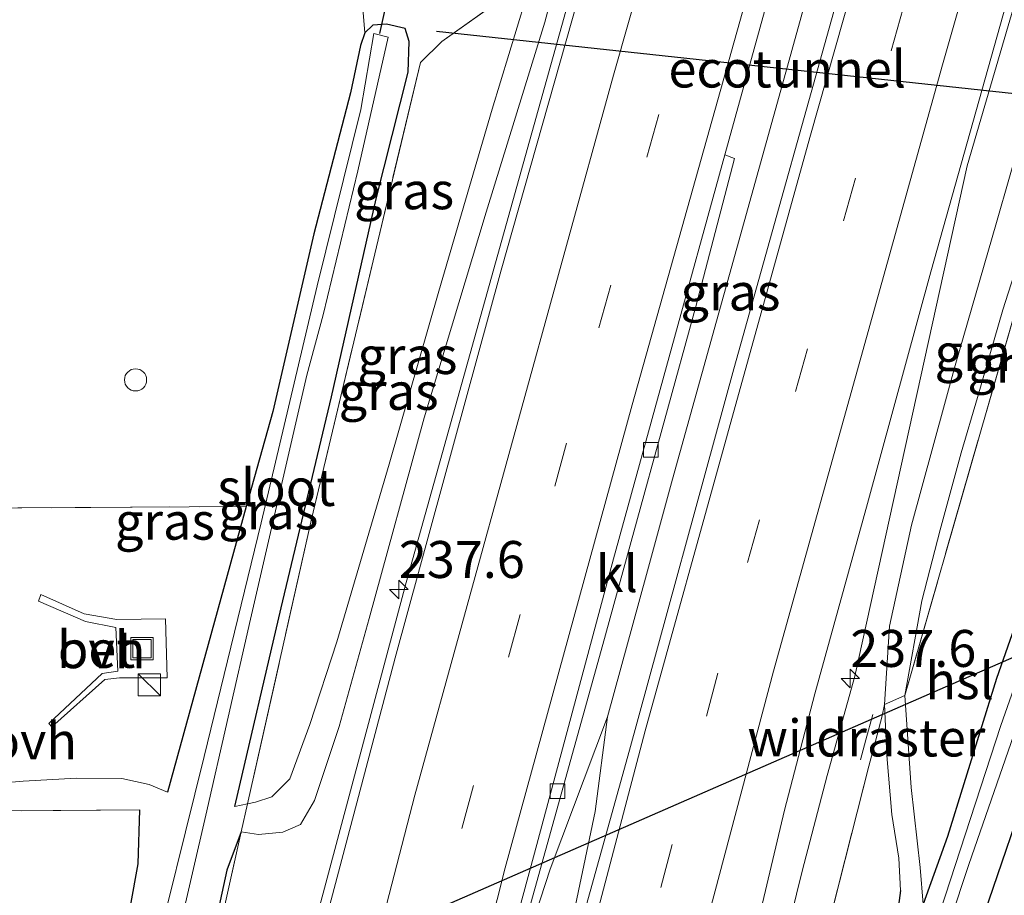
# Model space of a CAD drawing. Units: metres. Extents: x 79992 to 80636, y 383778 to 387500.
# Drawn here: x 80280 to 80346, y 387411 to 387470 of the extents above; entities that cross this region are included whole.
import ezdxf
from ezdxf.enums import TextEntityAlignment as Align

# ---------------------------------------------------------------- set-up
doc = ezdxf.new("R2010")
doc.units = ezdxf.units.M
doc.linetypes.add('IE-TERREINAFSCHEIDING', pattern=[10, 8, -2])
doc.linetypes.add('VW-3-9_STREEP', pattern=[12, 3, -9])
doc.layers.get('0').update_dxf_attribs({"lineweight": 25})
for name, color, linetype, lineweight in [('B-ME-AL-OVERIG-S-B1', 7, 'Continuous', 18), ('B-ME-AM-KILOMETR-S-B1', 7, 'Continuous', 18), ('B-ME-BV-GELEIDECONSTRUCTIE-GELEIDERAIL-L-B1', 213, 'BV-GELEIDERAIL', 18), ('B-ME-GW-KRUINLIJN-L-B1', 93, 'Continuous', 18), ('B-ME-GW-TEENLIJN-L-B1', 93, 'Continuous', 18), ('B-ME-IE-GRASLAND-GV-B6', 93, 'Continuous', 18), ('B-ME-IE-GRONDWERKLIJN-GROND_INGERICHT-GV-B6', 253, 'Continuous', 18), ('B-ME-IE-INRICHTINGSELEMENT-S-B1', 253, 'Continuous', 18), ('B-ME-IE-TERREINAFSCHEIDING-RASTERHEKWERK-L-B1', 8, 'IE-TERREINAFSCHEIDING', 18), ('B-ME-OG-WATER-GV-B6', 153, 'Continuous', 18), ('B-ME-VH-VERH_SOORT-BETON-OVERIG-GV-B6', 8, 'IE-TERREINAFSCHEIDING-NATUURLIJK-HOUTWAL', 18), ('B-ME-VH-VERH_SOORT-BITUMEN-GV-B6', 8, 'IE-TERREINAFSCHEIDING-NATUURLIJK-HOUTWAL', 18), ('B-ME-VH-VERH_SOORT-KLINKERS-GV-B6', 8, 'IE-TERREINAFSCHEIDING-NATUURLIJK-HOUTWAL', 18), ('B-ME-VH-VERH_SOORT-ONVERHARD-GV-B6', 8, 'Continuous', 18), ('B-ME-VV-KOLK-S-B1', 8, 'Continuous', 18), ('B-ME-VW-MARKERING-39STREEP-015-L-B1', 255, 'VW-3-9_STREEP', 18), ('B-ME-VW-MARKERING-STREEP-015-L-B1', 7, 'Continuous', 18)]:
    doc.layers.add(name, color=color, linetype=linetype, lineweight=lineweight)
for name, color, linetype in [('B-ME-FV-FAUNAPASSAGE-FAUNATUNNEL-L-B1', 10, 'Continuous'), ('B-ME-GW-INSTEEKWATERGANG-L-B1', 10, 'Continuous'), ('B-ME-KL-ELEKTRICITEIT-HOOGSP-L-B1', 10, 'Continuous'), ('B-ME-KW-DUIKER-L-B1', 10, 'Continuous')]:
    doc.layers.add(name, color=color, linetype=linetype)
doc.styles.add('NLCS-ISO', font='NLCS-ISO.TTF')
doc.linetypes.add('BV-GELEIDERAIL', pattern='A,10,-3,[108,NLCS.SHX,S=1,R=0,X=0,Y=0],-3', length=16)
doc.linetypes.add('IE-TERREINAFSCHEIDING-NATUURLIJK-HOUTWAL', pattern='A,7,-1.5,[67,NLCS.SHX,S=0.75,R=45,X=0,Y=0],-1.5,7,-1.5,[70,NLCS.SHX,S=0.75,R=0,X=0,Y=0],-1.5', length=20)

# ---------------------------------------------------------------- blocks, each defined once
blk = doc.blocks.new('hecto')
for p, q in [((0, 0.625), (-0.625, 0)), ((0, -0.625), (0, 0.625)), ((-0.625, 0), (0.625, 0)), ((0.625, 0), (0, -0.625))]:
    blk.add_line(p, q)
blk = doc.blocks.new('kast')
blk.add_line((-0.75, -0.75), (0.75, 0.75))
blk.add_lwpolyline([(-0.75, 0.75), (0.75, 0.75), (0.75, -0.75), (-0.75, -0.75)], close=True)
blk = doc.blocks.new('dtb')
blk.add_circle((0, 0), 0.75)
blk = doc.blocks.new('kolk')
blk.add_lwpolyline([(-0.5, -0.5), (0.5, -0.5), (0.5, 0.5), (-0.5, 0.5)], close=True)
blk = doc.blocks.new('put')
for p, q in [((0.75, 0.75), (-0.75, 0.75)), ((-0.75, 0.75), (-0.75, -0.75)), ((0.75, -0.75), (0.75, 0.75)), ((-0.75, -0.75), (0.75, -0.75))]:
    blk.add_line(p, q)
blk.add_lwpolyline([(-0.625, 0.625), (0.625, 0.625), (0.625, -0.625), (-0.625, -0.625)], close=True)

msp = doc.modelspace()

# ---------------------------------------------------------------- linework, layer by layer
at = {"layer": 'B-ME-BV-GELEIDECONSTRUCTIE-GELEIDERAIL-L-B1'}
msp.add_line((80330.876, 387404.56, 6.486), (80332.828, 387412.307, 6.483), dxfattribs=at)
for points in [[(80341.0436, 387499.8973, 7.13), (80339.7485, 387495.3484, 7.1136), (80331.3874, 387465.1367, 7.006), (80324.0522, 387438.8221, 6.9578), (80322.2899, 387432.3726, 6.946), (80319.6549, 387422.7393, 6.634), (80315.775, 387412.439, 6.587), (80314.147, 387407.452, 6.587), (80308.239, 387384.669, 6.571), (80302.223, 387361.357, 6.467), (80300.935, 387355.279, 6.423), (80298.677, 387344.088, 6.511), (80297.914, 387337.8133, 6.539), (80292.8606, 387315.7643, 6.627), (80286.8328, 387287.8324, 6.579), (80280.3816, 387256.2211, 6.507), (80275.1254, 387227.9462, 6.567), (80268.7525, 387192.2441, 6.71)], [(80280.695, 387334.292, 5.871), (80284.021, 387346.789, 6.559), (80287.807, 387361.002, 6.71), (80294.113, 387385.56, 6.774), (80298.483, 387402.827, 6.778), (80299.992, 387409.201, 6.818), (80306.03, 387431.834, 6.946), (80317.849, 387474.145, 7.046), (80325.219, 387500, 7.034)], [(80280.695, 387334.292, 5.871), (80284.021, 387346.789, 6.559), (80287.807, 387361.002, 6.71), (80294.113, 387385.56, 6.774), (80298.483, 387402.827, 6.778), (80299.992, 387409.201, 6.818), (80306.03, 387431.834, 6.946), (80317.849, 387474.145, 7.046), (80325.219, 387500, 7.034)], [(80336.388, 387425.502, 5.754), (80343.9705, 387460.0277, 6.637), (80351.8763, 387487.0023, 6.8783), (80355.5724, 387500, 6.9858)], [(80336.388, 387425.502, 5.754), (80343.9705, 387460.0277, 6.637), (80351.8763, 387487.0023, 6.8783), (80355.5724, 387500, 6.9858)], [(80332.828, 387412.307, 6.483), (80334.515, 387418.769, 6.085), (80336.388, 387425.502, 5.754)], [(80297.914, 387337.8133, 6.539), (80298.785, 387340.134, 6.519), (80300.31, 387345.164, 6.527), (80303.289, 387354.59, 6.507), (80304.684, 387359.111, 6.511), (80305.982, 387364.192, 6.511), (80311.335, 387385.166, 6.511), (80314.705, 387398.31, 6.575), (80316.149, 387404.039, 6.575), (80317.487, 387409.997, 6.571), (80318.815, 387416.349, 6.467), (80319.6549, 387422.7393, 6.634)]]:
    msp.add_polyline3d(points, dxfattribs=at)
at = {"layer": 'B-ME-FV-FAUNAPASSAGE-FAUNATUNNEL-L-B1'}
msp.add_line((80308.09, 387469.145, 5.251), (80355.534, 387464.004, 5.267), dxfattribs=at)
at = {"layer": 'B-ME-GW-INSTEEKWATERGANG-L-B1'}
for points in [[(80294.45, 387416.678, 5.288), (80297.584, 387430.12, 4.96), (80300.992, 387444.395, 5.132), (80304.012, 387457.787, 4.984), (80306.168, 387466.359, 4.788), (80306.233, 387468.444, 4.569), (80305.967, 387469.322, 4.245), (80304.702, 387469.605, 4.069), (80303.785, 387469.541, 4.005), (80303.234, 387469.02, 3.937), (80302.944, 387468.163, 3.937), (80302.269, 387464.974, 3.965), (80299.8, 387455.424, 4.389), (80297.025, 387443.41, 4.545), (80295.224, 387436.975, 4.66), (80289.902, 387417.654, 4.916)], [(80363.554, 387465.514, 4.453), (80363.395, 387466.502, 4.449), (80362.661, 387467.284, 4.429), (80361.475, 387467.369, 4.421), (80360.683, 387467.224, 4.421), (80360.264, 387466.488, 4.421), (80359.642, 387464.707, 4.457), (80357.316, 387458.231, 4.569), (80353.543, 387447.454, 4.624), (80349.568, 387435.62, 4.624), (80345.952, 387425.34, 4.724), (80342.641, 387414.653, 4.924), (80341.012, 387410.077, 4.92)], [(80339.479, 387410.99, 5.799), (80339.206, 387408.966, 5.799), (80338.448, 387406.913, 5.787), (80338.261, 387405.482, 5.671), (80339.039, 387404.33, 5.464), (80340.791, 387403.941, 5.36), (80342.478, 387403.906, 5.32), (80343.298, 387404.117, 5.272), (80343.81, 387405.419, 5.272), (80345.148, 387409.445, 5.268), (80348.419, 387419.005, 5.096), (80351.658, 387425.903, 4.94)], [(80294.887, 387414.953, 5.631), (80293.909, 387412.365, 5.659), (80292.948, 387407.912, 5.711), (80292.12, 387404.371, 5.783), (80291.534, 387402.801, 5.783), (80290.626, 387402.356, 5.783), (80288.891, 387402.394, 5.727), (80287.002, 387402.817, 5.687), (80286.123, 387403.55, 5.687), (80286.101, 387404.773, 5.687), (80286.812, 387407.523, 5.635), (80287.389, 387409.938, 5.635), (80287.902, 387412.789, 5.655), (80288.025, 387416.454, 5.659)]]:
    msp.add_polyline3d(points, dxfattribs=at)
at = {"layer": 'B-ME-GW-KRUINLIJN-L-B1'}
for points in [[(80321.161, 387500, 6.051), (80319.669, 387497.137, 5.955), (80316.302, 387489.782, 5.767), (80314.992, 387486.221, 5.755), (80314.681, 387484.823, 5.767), (80315.004, 387483.58, 5.835), (80316.136, 387481.171, 5.959), (80317.247, 387479.595, 5.828), (80317.357, 387477.939, 5.987), (80317.074, 387476.069, 5.987), (80315.404, 387469.75, 5.991), (80311.437, 387456.901, 6.015), (80307.253, 387442.978, 5.979), (80303.53, 387429.387, 5.983), (80301.508, 387422.08, 5.939), (80299.84, 387417.09, 5.871), (80298.886, 387415.454, 5.871), (80297.691, 387414.932, 5.731), (80296.047, 387414.779, 5.723), (80294.887, 387414.953, 5.631)], [(80321.161, 387500, 6.051), (80319.669, 387497.137, 5.955), (80316.302, 387489.782, 5.767), (80314.992, 387486.221, 5.755), (80314.681, 387484.823, 5.767), (80315.004, 387483.58, 5.835), (80316.136, 387481.171, 5.959), (80317.247, 387479.595, 5.828), (80317.357, 387477.939, 5.987), (80317.074, 387476.069, 5.987), (80315.404, 387469.75, 5.991), (80311.437, 387456.901, 6.015), (80307.253, 387442.978, 5.979), (80303.53, 387429.387, 5.983), (80301.508, 387422.08, 5.939), (80299.84, 387417.09, 5.871), (80298.886, 387415.454, 5.871), (80297.691, 387414.932, 5.731), (80296.047, 387414.779, 5.723), (80294.887, 387414.953, 5.631)], [(80339.479, 387410.99, 5.799), (80339.348, 387413.176, 5.791), (80338.874, 387416.142, 5.791), (80338.535, 387420.126, 5.707), (80338.377, 387423.589, 5.693), (80338.727, 387428.882, 5.815), (80340.209, 387435.723, 5.863), (80343.171, 387446.518, 5.887), (80345.959, 387456.195, 6.035), (80348.598, 387465.387, 6.031), (80349.817, 387469.955, 6.031), (80350.068, 387471.198, 6.031)]]:
    msp.add_polyline3d(points, dxfattribs=at)
at = {"layer": 'B-ME-GW-TEENLIJN-L-B1'}
msp.add_line((80295.315, 387416.864, 5.358), (80294.45, 387416.678, 5.288), dxfattribs=at)
for points in [[(80295.315, 387416.864, 5.358), (80295.842, 387416.978, 5.4), (80296.951, 387417.322, 5.428), (80298.158, 387418.553, 5.428), (80299.52, 387422.229, 5.348), (80301.346, 387427.824, 5.424), (80304.884, 387439.837, 5.332), (80308.253, 387451.552, 5.332), (80311.847, 387463.86, 5.076), (80314.117, 387471.274, 5.024), (80314.387, 387472.665, 4.816)], [(80341.012, 387410.077, 4.92), (80340.796, 387412.543, 5.012), (80340.202, 387417.953, 5.012), (80339.761, 387424.177, 5.014), (80340.906, 387430.597, 4.892), (80342.143, 387435.402, 4.896), (80343.571, 387440.61, 4.896), (80344.684, 387444.344, 4.896), (80346.393, 387450.293, 4.896), (80348.067, 387455.483, 4.816), (80349.396, 387460.734, 4.9), (80350.474, 387463.905, 4.9), (80351.33, 387466.376, 4.9), (80351.933, 387469.019, 4.899)], [(80273.217, 387417.209, 5.076), (80274.409, 387417.723, 5), (80275.219, 387417.977, 4.844), (80277.222, 387418.154, 4.844), (80280.131, 387418.383, 4.7), (80283.737, 387418.594, 4.668), (80286.808, 387418.573, 4.892), (80288.653, 387418.161, 4.916), (80289.902, 387417.654, 4.916)]]:
    msp.add_polyline3d(points, dxfattribs=at)
at = {"layer": 'B-ME-IE-GRASLAND-GV-B6'}
for points in [[(80281.835, 387356.468, 5.914), (80292.514, 387404.094, 5.944), (80292.764, 387405.558, 6.469), (80293.075, 387406.875, 5.812), (80294.887, 387414.953, 5.631), (80296.047, 387414.779, 5.723), (80297.691, 387414.932, 5.731), (80298.886, 387415.454, 5.871), (80299.84, 387417.09, 5.871), (80301.508, 387422.08, 5.939), (80303.53, 387429.387, 5.983), (80307.253, 387442.978, 5.979), (80311.437, 387456.901, 6.015), (80315.404, 387469.75, 5.991), (80317.074, 387476.069, 5.987), (80317.357, 387477.939, 5.987), (80317.247, 387479.595, 5.828), (80322.404, 387497.495, 6.217), (80323.1117, 387500, 6.2345)], [(80281.835, 387356.468, 5.914), (80292.514, 387404.094, 5.944), (80292.764, 387405.558, 6.469), (80293.075, 387406.875, 5.812), (80294.887, 387414.953, 5.631), (80296.047, 387414.779, 5.723), (80297.691, 387414.932, 5.731), (80298.886, 387415.454, 5.871), (80299.84, 387417.09, 5.871), (80301.508, 387422.08, 5.939), (80303.53, 387429.387, 5.983), (80307.253, 387442.978, 5.979), (80311.437, 387456.901, 6.015), (80315.404, 387469.75, 5.991), (80317.074, 387476.069, 5.987), (80317.357, 387477.939, 5.987), (80317.247, 387479.595, 5.828), (80322.404, 387497.495, 6.217), (80323.1117, 387500, 6.2345)], [(80323.1117, 387500, 6.2345), (80325.736, 387500, 6.311), (80318.044, 387472.734, 6.155), (80312.454, 387452.971, 6.079), (80305.289, 387426.728, 6.127), (80299.603, 387405.235, 6.027), (80293.96, 387383.496, 6.027), (80288.689, 387362.399, 5.943)], [(80323.1117, 387500, 6.2345), (80325.736, 387500, 6.311), (80318.044, 387472.734, 6.155), (80312.454, 387452.971, 6.079), (80305.289, 387426.728, 6.127), (80299.603, 387405.235, 6.027), (80293.96, 387383.496, 6.027), (80288.689, 387362.399, 5.943)], [(80343.29, 387500, 6.427), (80336.026, 387474.273, 6.315), (80328.207, 387446.297, 6.215), (80321.138, 387420.499, 6.111), (80316.428, 387403.544, 6.007), (80315.468, 387402.979, 6.015), (80312.651, 387403.197, 5.975), (80314.124, 387408.908, 5.915), (80319.348, 387427.629, 5.991), (80325.637, 387450.505, 5.991), (80328.244, 387460.516, 6.287), (80327.596, 387460.767, 6.347), (80332.957, 387480.188, 6.539), (80338.722, 387500, 6.575), (80343.29, 387500, 6.427)], [(80343.29, 387500, 6.427), (80336.026, 387474.273, 6.315), (80328.207, 387446.297, 6.215), (80321.138, 387420.499, 6.111), (80316.428, 387403.544, 6.007), (80315.468, 387402.979, 6.015), (80312.651, 387403.197, 5.975), (80314.124, 387408.908, 5.915), (80319.348, 387427.629, 5.991), (80325.637, 387450.505, 5.991), (80328.244, 387460.516, 6.287), (80327.596, 387460.767, 6.347), (80332.957, 387480.188, 6.539), (80338.722, 387500, 6.575), (80343.29, 387500, 6.427)], [(80355.122, 387500, 6.251), (80357.145, 387500, 6.1747), (80349.11, 387472.316, 5.909), (80350.068, 387471.198, 6.031), (80349.817, 387469.955, 6.031), (80348.598, 387465.387, 6.031), (80345.959, 387456.195, 6.035), (80343.171, 387446.518, 5.887), (80340.209, 387435.723, 5.863), (80338.727, 387428.882, 5.815), (80338.377, 387423.589, 5.693), (80338.236, 387422.807, 5.802), (80337.777, 387421.092, 6.329), (80337.318, 387419.402, 5.83), (80331.767, 387397.437, 5.764), (80323.925, 387367.361, 5.648), (80319.974, 387352.381, 5.609)], [(80355.122, 387500, 6.251), (80357.145, 387500, 6.1747), (80349.11, 387472.316, 5.909), (80350.068, 387471.198, 6.031), (80349.817, 387469.955, 6.031), (80348.598, 387465.387, 6.031), (80345.959, 387456.195, 6.035), (80343.171, 387446.518, 5.887), (80340.209, 387435.723, 5.863), (80338.727, 387428.882, 5.815), (80338.377, 387423.589, 5.693), (80338.236, 387422.807, 5.802), (80337.777, 387421.092, 6.329), (80337.318, 387419.402, 5.83), (80331.767, 387397.437, 5.764), (80323.925, 387367.361, 5.648), (80319.974, 387352.381, 5.609)], [(80321.03, 387362.051, 5.739), (80323.638, 387372.531, 5.795), (80331.442, 387403.221, 5.831), (80330.996, 387403.316, 5.915), (80329.986, 387402.71, 5.795), (80328.857, 387403.228, 5.839), (80329.926, 387409.269, 5.847), (80331.616, 387416.43, 5.851), (80333.673, 387424.308, 5.851), (80337.234, 387437.181, 5.871), (80341.532, 387452.855, 6.047), (80346.445, 387470.342, 6.047), (80351.731, 387488.878, 6.247), (80355.122, 387500, 6.251)], [(80321.03, 387362.051, 5.739), (80323.638, 387372.531, 5.795), (80331.442, 387403.221, 5.831), (80330.996, 387403.316, 5.915), (80329.986, 387402.71, 5.795), (80328.857, 387403.228, 5.839), (80329.926, 387409.269, 5.847), (80331.616, 387416.43, 5.851), (80333.673, 387424.308, 5.851), (80337.234, 387437.181, 5.871), (80341.532, 387452.855, 6.047), (80346.445, 387470.342, 6.047), (80351.731, 387488.878, 6.247), (80355.122, 387500, 6.251)], [(80317.074, 387476.069, 5.987), (80315.404, 387469.75, 5.991), (80311.437, 387456.901, 6.015), (80307.253, 387442.978, 5.979), (80303.53, 387429.387, 5.983), (80301.508, 387422.08, 5.939), (80299.84, 387417.09, 5.871), (80298.886, 387415.454, 5.871), (80297.691, 387414.932, 5.731), (80296.047, 387414.779, 5.723), (80294.887, 387414.953, 5.631)], [(80314.387, 387472.665, 4.816), (80308.442, 387468.44, 4.984), (80306.996, 387467.023, 4.744), (80299.634, 387436.121, 4.995), (80295.315, 387416.864, 5.358), (80294.45, 387416.678, 5.288), (80297.584, 387430.12, 4.96), (80300.992, 387444.395, 5.132), (80304.012, 387457.787, 4.984), (80306.168, 387466.359, 4.788), (80306.233, 387468.444, 4.569), (80305.967, 387469.322, 4.245), (80304.702, 387469.605, 4.069), (80303.785, 387469.541, 4.005), (80303.234, 387469.02, 3.937), (80302.971, 387472.307, 4.029)], [(80314.387, 387472.665, 4.816), (80308.442, 387468.44, 4.984), (80306.996, 387467.023, 4.744), (80299.634, 387436.121, 4.995), (80295.315, 387416.864, 5.358), (80294.45, 387416.678, 5.288), (80297.584, 387430.12, 4.96), (80300.992, 387444.395, 5.132), (80304.012, 387457.787, 4.984), (80306.168, 387466.359, 4.788), (80306.233, 387468.444, 4.569), (80305.967, 387469.322, 4.245), (80304.702, 387469.605, 4.069), (80303.785, 387469.541, 4.005), (80303.234, 387469.02, 3.937), (80302.971, 387472.307, 4.029)], [(80295.315, 387416.864, 5.358), (80299.634, 387436.121, 4.995), (80306.996, 387467.023, 4.744), (80308.442, 387468.44, 4.984), (80314.387, 387472.665, 4.816), (80314.117, 387471.274, 5.024), (80311.847, 387463.86, 5.076), (80308.253, 387451.552, 5.332), (80304.884, 387439.837, 5.332), (80301.346, 387427.824, 5.424), (80299.52, 387422.229, 5.348), (80298.158, 387418.553, 5.428), (80296.951, 387417.322, 5.428), (80295.842, 387416.978, 5.4), (80295.315, 387416.864, 5.358)], [(80294.887, 387414.953, 5.631), (80295.315, 387416.864, 5.358), (80295.842, 387416.978, 5.4), (80296.951, 387417.322, 5.428), (80298.158, 387418.553, 5.428), (80299.52, 387422.229, 5.348), (80301.346, 387427.824, 5.424), (80304.884, 387439.837, 5.332), (80308.253, 387451.552, 5.332), (80311.847, 387463.86, 5.076), (80314.117, 387471.274, 5.024)], [(80351.933, 387469.019, 4.899), (80351.33, 387466.376, 4.9), (80350.474, 387463.905, 4.9), (80349.396, 387460.734, 4.9), (80348.067, 387455.483, 4.816), (80346.393, 387450.293, 4.896), (80344.684, 387444.344, 4.896), (80343.571, 387440.61, 4.896), (80342.143, 387435.402, 4.896), (80340.906, 387430.597, 4.892), (80339.761, 387424.177, 5.014), (80338.377, 387423.589, 5.693), (80338.727, 387428.882, 5.815), (80340.209, 387435.723, 5.863), (80343.171, 387446.518, 5.887), (80345.959, 387456.195, 6.035), (80348.598, 387465.387, 6.031), (80349.817, 387469.955, 6.031), (80350.068, 387471.198, 6.031), (80351.933, 387469.019, 4.899)], [(80277.222, 387418.154, 4.844), (80280.131, 387418.383, 4.7), (80283.737, 387418.594, 4.668), (80286.808, 387418.573, 4.892), (80288.653, 387418.161, 4.916), (80289.902, 387417.654, 4.916), (80295.224, 387436.975, 4.66), (80297.025, 387443.41, 4.545), (80299.8, 387455.424, 4.389), (80302.269, 387464.974, 3.965), (80302.944, 387468.163, 3.937), (80303.234, 387469.02, 3.937), (80303.785, 387469.541, 4.005), (80304.702, 387469.605, 4.069), (80305.967, 387469.322, 4.245), (80306.233, 387468.444, 4.569), (80306.168, 387466.359, 4.788), (80304.012, 387457.787, 4.984), (80300.992, 387444.395, 5.132), (80297.584, 387430.12, 4.96), (80294.45, 387416.678, 5.288)], [(80289.773, 387404.384, 3.781), (80292.483, 387416.081, 3.685), (80295.502, 387429.357, 3.438), (80299.311, 387445.856, 3.398), (80300.415, 387449.949, 3.254), (80302.757, 387459.68, 3.298), (80304.82, 387468.736, 3.298), (80303.85, 387468.981, 3.298), (80302.971, 387463.844, 3.294), (80300.017, 387451.916, 3.418), (80296.222, 387435.878, 3.593), (80292.365, 387420.07, 3.781), (80288.617, 387404.859, 3.781), (80289.773, 387404.384, 3.781)], [(80339.761, 387424.177, 5.014), (80340.906, 387430.597, 4.892), (80342.143, 387435.402, 4.896), (80343.571, 387440.61, 4.896), (80344.684, 387444.344, 4.896), (80346.393, 387450.293, 4.896), (80348.067, 387455.483, 4.816), (80349.396, 387460.734, 4.9), (80350.474, 387463.905, 4.9), (80351.33, 387466.376, 4.9), (80351.933, 387469.019, 4.899), (80354.987, 387465.453, 5.006), (80354.287, 387463.196, 5.108), (80349.811, 387459.189, 4.756), (80339.761, 387424.177, 5.014)], [(80358.231, 387457.606, 3.625), (80358.199, 387457.511, 3.625), (80356.446, 387452.403, 3.753), (80351.775, 387437.875, 3.877), (80346.251, 387422.152, 4.041), (80340.783, 387405.355, 4.049), (80341.552, 387405.059, 4.049), (80344.096, 387412.756, 4.105), (80348.454, 387425.36, 3.865), (80354.84, 387444.567, 3.745), (80362.224, 387466.657, 3.358), (80361.474, 387466.907, 3.358), (80358.231, 387457.606, 3.625)], [(80349.568, 387435.62, 4.624), (80345.952, 387425.34, 4.724), (80342.641, 387414.653, 4.924), (80341.012, 387410.077, 4.92), (80340.796, 387412.543, 5.012), (80340.202, 387417.953, 5.012), (80339.761, 387424.177, 5.014), (80349.811, 387459.189, 4.756)], [(80348.419, 387419.005, 5.096), (80345.148, 387409.445, 5.268), (80343.81, 387405.419, 5.272), (80343.298, 387404.117, 5.272), (80342.478, 387403.906, 5.32), (80340.791, 387403.941, 5.36), (80339.039, 387404.33, 5.464), (80338.261, 387405.482, 5.671), (80338.448, 387406.913, 5.787), (80339.206, 387408.966, 5.799), (80339.479, 387410.99, 5.799), (80339.348, 387413.176, 5.791), (80338.874, 387416.142, 5.791), (80338.535, 387420.126, 5.707), (80338.377, 387423.589, 5.693), (80339.761, 387424.177, 5.014), (80340.202, 387417.953, 5.012), (80340.796, 387412.543, 5.012), (80341.012, 387410.077, 4.92), (80342.641, 387414.653, 4.924), (80345.952, 387425.34, 4.724), (80349.568, 387435.62, 4.624)], [(80319.974, 387352.381, 5.609), (80323.925, 387367.361, 5.648), (80331.767, 387397.437, 5.764), (80337.318, 387419.402, 5.83), (80337.777, 387421.092, 6.329), (80338.236, 387422.807, 5.802), (80338.377, 387423.589, 5.693), (80338.535, 387420.126, 5.707), (80338.874, 387416.142, 5.791), (80339.348, 387413.176, 5.791), (80339.479, 387410.99, 5.799), (80339.206, 387408.966, 5.799), (80338.448, 387406.913, 5.787), (80338.261, 387405.482, 5.671), (80339.039, 387404.33, 5.464), (80340.791, 387403.941, 5.36), (80342.478, 387403.906, 5.32), (80343.298, 387404.117, 5.272), (80343.81, 387405.419, 5.272), (80345.148, 387409.445, 5.268), (80348.419, 387419.005, 5.096), (80351.658, 387425.903, 4.94), (80349.967, 387420.061, 5.148)], [(80287.389, 387409.938, 5.635), (80287.902, 387412.789, 5.655), (80288.025, 387416.454, 5.659), (80273.351, 387416.336, 5.604)], [(80294.45, 387416.678, 5.288), (80295.315, 387416.864, 5.358), (80294.887, 387414.953, 5.631), (80293.909, 387412.365, 5.659), (80292.948, 387407.912, 5.711)], [(80282.922, 387365.1, 5.899), (80283.523, 387367.412, 6.011), (80286.123, 387378.945, 6.039), (80286.834, 387382.053, 6.071), (80289.663, 387393.001, 5.927), (80290.75, 387398.975, 5.783), (80290.675, 387400.279, 5.699), (80289.945, 387400.713, 5.703), (80287.811, 387401.218, 5.703), (80286.194, 387401.49, 5.703), (80285.47, 387400.976, 5.791), (80286.123, 387403.55, 5.687), (80287.002, 387402.817, 5.687), (80288.891, 387402.394, 5.727), (80290.626, 387402.356, 5.783), (80291.534, 387402.801, 5.783), (80292.12, 387404.371, 5.783), (80292.948, 387407.912, 5.711), (80293.909, 387412.365, 5.659), (80294.887, 387414.953, 5.631), (80293.075, 387406.875, 5.812), (80292.764, 387405.558, 6.469), (80292.514, 387404.094, 5.944), (80281.835, 387356.468, 5.914)]]:
    msp.add_polyline3d(points, dxfattribs=at)
at = {"layer": 'B-ME-IE-GRONDWERKLIJN-GROND_INGERICHT-GV-B6'}
msp.add_polyline3d([(80243.031, 387455.011, 4.18), (80248.112, 387475.908, 3.797), (80273.258, 387474.753, 3.905), (80295.415, 387473.586, 4.097), (80301.97, 387473.603, 4.097), (80302.971, 387472.307, 4.029), (80303.234, 387469.02, 3.937), (80302.944, 387468.163, 3.937), (80302.269, 387464.974, 3.965), (80299.8, 387455.424, 4.389), (80297.025, 387443.41, 4.545), (80295.224, 387436.975, 4.66), (80272.048, 387436.831, 4.644), (80273.217, 387417.209, 5.076), (80273.351, 387416.336, 5.604), (80288.025, 387416.454, 5.659), (80287.902, 387412.789, 5.655), (80287.389, 387409.938, 5.635)], dxfattribs=at)
at = {"layer": 'B-ME-IE-TERREINAFSCHEIDING-RASTERHEKWERK-L-B1'}
for points in [[(80323.1117, 387500, 6.2345), (80322.404, 387497.495, 6.217), (80317.247, 387479.595, 5.828), (80315.921, 387478.143, 5.129), (80315.107, 387475.493, 4.882), (80314.387, 387472.665, 4.816), (80308.442, 387468.44, 4.984), (80306.996, 387467.023, 4.744), (80299.634, 387436.121, 4.995), (80295.315, 387416.864, 5.358), (80294.887, 387414.953, 5.631), (80293.075, 387406.875, 5.812), (80292.764, 387405.558, 6.469), (80292.514, 387404.094, 5.944), (80281.835, 387356.468, 5.914), (80282.657, 387353.037, 5.929), (80278.233, 387335.356, 5.675), (80278.64, 387330.876, 5.711), (80278.495, 387326.322, 5.853), (80269.288, 387278.734, 5.845), (80255.029, 387205.981, 6.06), (80253.136, 387192.613, 6.101)], [(80323.1117, 387500, 6.2345), (80322.404, 387497.495, 6.217), (80317.247, 387479.595, 5.828), (80315.921, 387478.143, 5.129), (80315.107, 387475.493, 4.882), (80314.387, 387472.665, 4.816), (80308.442, 387468.44, 4.984), (80306.996, 387467.023, 4.744), (80299.634, 387436.121, 4.995), (80295.315, 387416.864, 5.358), (80294.887, 387414.953, 5.631), (80293.075, 387406.875, 5.812), (80292.764, 387405.558, 6.469), (80292.514, 387404.094, 5.944), (80281.835, 387356.468, 5.914), (80282.657, 387353.037, 5.929), (80278.233, 387335.356, 5.675), (80278.64, 387330.876, 5.711), (80278.495, 387326.322, 5.853), (80269.288, 387278.734, 5.845), (80255.029, 387205.981, 6.06), (80253.136, 387192.613, 6.101)], [(80285.606, 387193.219, 5.816), (80290.771, 387226.78, 5.725), (80311.154, 387322.852, 5.512), (80316.667, 387343.611, 5.508), (80316.847, 387343.658, 5.494), (80319.974, 387352.381, 5.609), (80323.925, 387367.361, 5.648), (80331.767, 387397.437, 5.764), (80337.318, 387419.402, 5.83), (80337.777, 387421.092, 6.329), (80338.236, 387422.807, 5.802), (80338.377, 387423.589, 5.693), (80339.761, 387424.177, 5.014), (80349.811, 387459.189, 4.756), (80354.287, 387463.196, 5.108), (80354.987, 387465.453, 5.006), (80351.933, 387469.019, 4.899), (80350.068, 387471.198, 6.031), (80349.11, 387472.316, 5.909), (80357.145, 387500, 6.1747)], [(80285.606, 387193.219, 5.816), (80290.771, 387226.78, 5.725), (80311.154, 387322.852, 5.512), (80316.667, 387343.611, 5.508), (80316.847, 387343.658, 5.494), (80319.974, 387352.381, 5.609), (80323.925, 387367.361, 5.648), (80331.767, 387397.437, 5.764), (80337.318, 387419.402, 5.83), (80337.777, 387421.092, 6.329), (80338.236, 387422.807, 5.802), (80338.377, 387423.589, 5.693), (80339.761, 387424.177, 5.014), (80349.811, 387459.189, 4.756), (80354.287, 387463.196, 5.108), (80354.987, 387465.453, 5.006), (80351.933, 387469.019, 4.899), (80350.068, 387471.198, 6.031), (80349.11, 387472.316, 5.909), (80357.145, 387500, 6.1747)], [(80288.025, 387416.454, 5.659), (80273.351, 387416.336, 5.604), (80273.217, 387417.209, 5.076), (80272.048, 387436.831, 4.644), (80295.224, 387436.975, 4.66)], [(80336.773, 387419.836, 5.879), (80337.123, 387421.198, 6.507), (80337.601, 387422.907, 5.795)]]:
    msp.add_polyline3d(points, dxfattribs=at)
at = {"layer": 'B-ME-KL-ELEKTRICITEIT-HOOGSP-L-B1'}
msp.add_line((80485.67, 387487.33, 5.333), (80201.275, 387363.049, 5.187), dxfattribs=at)
at = {"layer": 'B-ME-KW-DUIKER-L-B1'}
msp.add_line((80305.46, 387474.55, 3.122), (80304.236, 387468.977, 3.25), dxfattribs=at)
at = {"layer": 'B-ME-OG-WATER-GV-B6'}
for points in [[(80292.483, 387416.081, 3.685), (80289.773, 387404.384, 3.781), (80288.617, 387404.859, 3.781), (80292.365, 387420.07, 3.781), (80296.222, 387435.878, 3.593), (80300.017, 387451.916, 3.418), (80302.971, 387463.844, 3.294), (80303.85, 387468.981, 3.298), (80304.82, 387468.736, 3.298), (80302.757, 387459.68, 3.298), (80300.415, 387449.949, 3.254), (80299.311, 387445.856, 3.398), (80295.502, 387429.357, 3.438), (80292.483, 387416.081, 3.685)], [(80341.552, 387405.059, 4.049), (80340.783, 387405.355, 4.049), (80346.251, 387422.152, 4.041), (80351.775, 387437.875, 3.877), (80356.446, 387452.403, 3.753), (80358.199, 387457.511, 3.625), (80358.231, 387457.606, 3.625), (80361.474, 387466.907, 3.358), (80362.224, 387466.657, 3.358), (80354.84, 387444.567, 3.745), (80348.454, 387425.36, 3.865), (80344.096, 387412.756, 4.105), (80341.552, 387405.059, 4.049)]]:
    msp.add_polyline3d(points, dxfattribs=at)
at = {"layer": 'B-ME-VH-VERH_SOORT-BETON-OVERIG-GV-B6'}
msp.add_polyline3d([(80284.265, 387429.704, 4.79), (80286.479, 387429.326, 4.857), (80289.749, 387429.365, 4.86), (80289.862, 387425.394, 4.86), (80286.639, 387425.391, 4.86), (80285.65, 387425.27, 4.883), (80282.078, 387422.077, 4.892), (80281.87, 387422.296, 4.896), (80285.471, 387425.684, 4.82), (80286.531, 387425.824, 4.81), (80286.409, 387428.797, 4.803), (80284.35, 387429.196, 4.803), (80281.176, 387430.577, 4.803), (80281.327, 387431.025, 4.803), (80284.265, 387429.704, 4.79)], dxfattribs=at)
at = {"layer": 'B-ME-VH-VERH_SOORT-BITUMEN-GV-B6'}
for points in [[(80288.689, 387362.399, 5.943), (80293.96, 387383.496, 6.027), (80299.603, 387405.235, 6.027), (80305.289, 387426.728, 6.127), (80312.454, 387452.971, 6.079), (80318.044, 387472.734, 6.155), (80325.736, 387500, 6.311), (80338.722, 387500, 6.575)], [(80288.689, 387362.399, 5.943), (80293.96, 387383.496, 6.027), (80299.603, 387405.235, 6.027), (80305.289, 387426.728, 6.127), (80312.454, 387452.971, 6.079), (80318.044, 387472.734, 6.155), (80325.736, 387500, 6.311), (80338.722, 387500, 6.575)], [(80338.722, 387500, 6.575), (80332.957, 387480.188, 6.539), (80327.596, 387460.767, 6.347), (80320.06, 387433.437, 6.039), (80314.707, 387413.517, 5.915), (80313.508, 387409.038, 5.915), (80314.124, 387408.908, 5.915), (80312.651, 387403.197, 5.975), (80308.439, 387386.538, 5.823), (80302.018, 387361.745, 5.871)], [(80338.722, 387500, 6.575), (80332.957, 387480.188, 6.539), (80327.596, 387460.767, 6.347), (80320.06, 387433.437, 6.039), (80314.707, 387413.517, 5.915), (80313.508, 387409.038, 5.915), (80314.124, 387408.908, 5.915), (80312.651, 387403.197, 5.975), (80308.439, 387386.538, 5.823), (80302.018, 387361.745, 5.871)], [(80305.129, 387362.121, 5.851), (80310.63, 387383.739, 5.963), (80315.468, 387402.979, 6.015), (80316.428, 387403.544, 6.007), (80321.138, 387420.499, 6.111), (80328.207, 387446.297, 6.215), (80336.026, 387474.273, 6.315), (80343.29, 387500, 6.427), (80355.122, 387500, 6.251)], [(80305.129, 387362.121, 5.851), (80310.63, 387383.739, 5.963), (80315.468, 387402.979, 6.015), (80316.428, 387403.544, 6.007), (80321.138, 387420.499, 6.111), (80328.207, 387446.297, 6.215), (80336.026, 387474.273, 6.315), (80343.29, 387500, 6.427), (80355.122, 387500, 6.251)], [(80355.122, 387500, 6.251), (80351.731, 387488.878, 6.247), (80346.445, 387470.342, 6.047), (80341.532, 387452.855, 6.047), (80337.234, 387437.181, 5.871), (80333.673, 387424.308, 5.851), (80331.616, 387416.43, 5.851), (80329.926, 387409.269, 5.847), (80328.857, 387403.228, 5.839), (80329.986, 387402.71, 5.795), (80330.996, 387403.316, 5.915), (80324.002, 387375.887, 5.751), (80320.607, 387362.153, 5.703)], [(80355.122, 387500, 6.251), (80351.731, 387488.878, 6.247), (80346.445, 387470.342, 6.047), (80341.532, 387452.855, 6.047), (80337.234, 387437.181, 5.871), (80333.673, 387424.308, 5.851), (80331.616, 387416.43, 5.851), (80329.926, 387409.269, 5.847), (80328.857, 387403.228, 5.839), (80329.986, 387402.71, 5.795), (80330.996, 387403.316, 5.915), (80324.002, 387375.887, 5.751), (80320.607, 387362.153, 5.703)]]:
    msp.add_polyline3d(points, dxfattribs=at)
at = {"layer": 'B-ME-VH-VERH_SOORT-KLINKERS-GV-B6'}
msp.add_polyline3d([(80319.348, 387427.629, 5.991), (80314.124, 387408.908, 5.915), (80313.508, 387409.038, 5.915), (80314.707, 387413.517, 5.915), (80320.06, 387433.437, 6.039), (80327.596, 387460.767, 6.347), (80328.244, 387460.516, 6.287), (80325.637, 387450.505, 5.991), (80319.348, 387427.629, 5.991)], dxfattribs=at)
at = {"layer": 'B-ME-VH-VERH_SOORT-ONVERHARD-GV-B6'}
for points in [[(80273.217, 387417.209, 5.076), (80272.048, 387436.831, 4.644), (80295.224, 387436.975, 4.66), (80289.902, 387417.654, 4.916), (80288.653, 387418.161, 4.916), (80286.808, 387418.573, 4.892), (80283.737, 387418.594, 4.668), (80280.131, 387418.383, 4.7), (80277.222, 387418.154, 4.844), (80275.219, 387417.977, 4.844), (80274.409, 387417.723, 5), (80273.217, 387417.209, 5.076)], [(80289.749, 387429.365, 4.86), (80286.479, 387429.326, 4.857), (80284.265, 387429.704, 4.79), (80281.327, 387431.025, 4.803), (80281.176, 387430.577, 4.803), (80284.35, 387429.196, 4.803), (80286.409, 387428.797, 4.803), (80286.531, 387425.824, 4.81), (80285.471, 387425.684, 4.82), (80281.87, 387422.296, 4.896), (80282.078, 387422.077, 4.892), (80285.65, 387425.27, 4.883), (80286.639, 387425.391, 4.86), (80289.862, 387425.394, 4.86), (80289.749, 387429.365, 4.86)]]:
    msp.add_polyline3d(points, dxfattribs=at)
at = {"layer": 'B-ME-VW-MARKERING-39STREEP-015-L-B1'}
for points in [[(80333.463, 387500, 6.483), (80326.377, 387475.061, 6.431), (80316.881, 387441.256, 6.203), (80307.183, 387405.536, 6.091), (80295.795, 387359.563, 6.023), (80285.486, 387313.207, 5.795), (80277.941, 387277.263, 5.831), (80268.931, 387230.342, 5.891), (80262.168, 387192.398, 6.059)], [(80333.463, 387500, 6.483), (80326.377, 387475.061, 6.431), (80316.881, 387441.256, 6.203), (80307.183, 387405.536, 6.091), (80295.795, 387359.563, 6.023), (80285.486, 387313.207, 5.795), (80277.941, 387277.263, 5.831), (80268.931, 387230.342, 5.891), (80262.168, 387192.398, 6.059)], [(80275.381, 387192.09, 6.091), (80276.717, 387199.558, 6.055), (80285.346, 387247.103, 5.883), (80294.725, 387293.934, 5.831), (80305.401, 387341.081, 5.799), (80317.075, 387388.008, 6.007), (80329.116, 387433.195, 6.151), (80338.841, 387467.817, 6.255), (80347.93, 387500, 6.387)], [(80275.381, 387192.09, 6.091), (80276.717, 387199.558, 6.055), (80285.346, 387247.103, 5.883), (80294.725, 387293.934, 5.831), (80305.401, 387341.081, 5.799), (80317.075, 387388.008, 6.007), (80329.116, 387433.195, 6.151), (80338.841, 387467.817, 6.255), (80347.93, 387500, 6.387)]]:
    msp.add_polyline3d(points, dxfattribs=at)
at = {"layer": 'B-ME-VW-MARKERING-STREEP-015-L-B1'}
for points in [[(80329.675, 387500, 6.431), (80320.062, 387466.169, 6.171), (80306.614, 387417.438, 6.099), (80297.072, 387380.432, 6.019), (80288.998, 387346.578, 5.915), (80283.604, 387322.196, 5.851), (80276.203, 387286.768, 5.803), (80270.845, 387260.25, 5.763), (80265.118, 387229.899, 5.887), (80259.518, 387198.601, 6.007), (80258.485, 387192.484, 6.138)], [(80329.675, 387500, 6.431), (80320.062, 387466.169, 6.171), (80306.614, 387417.438, 6.099), (80297.072, 387380.432, 6.019), (80288.998, 387346.578, 5.915), (80283.604, 387322.196, 5.851), (80276.203, 387286.768, 5.803), (80270.845, 387260.25, 5.763), (80265.118, 387229.899, 5.887), (80259.518, 387198.601, 6.007), (80258.485, 387192.484, 6.138)], [(80265.825, 387192.313, 5.968), (80271.471, 387224.025, 5.799), (80278.765, 387262.695, 5.747), (80286.464, 387300.389, 5.683), (80295.392, 387342.003, 5.739), (80302.464, 387371.912, 5.787), (80312.741, 387412.521, 5.999), (80321.315, 387443.852, 6.155), (80330.65, 387477.128, 6.427), (80337.14, 387500, 6.563)], [(80265.825, 387192.313, 5.968), (80271.471, 387224.025, 5.799), (80278.765, 387262.695, 5.747), (80286.464, 387300.389, 5.683), (80295.392, 387342.003, 5.739), (80302.464, 387371.912, 5.787), (80312.741, 387412.521, 5.999), (80321.315, 387443.852, 6.155), (80330.65, 387477.128, 6.427), (80337.14, 387500, 6.563)], [(80271.716, 387192.175, 6.059), (80276.2, 387217.676, 5.943), (80284.733, 387263.53, 5.887), (80294.186, 387308.812, 5.835), (80303.536, 387349.045, 5.763), (80313.511, 387388.802, 5.959), (80322.191, 387421.804, 6.099), (80333.335, 387461.943, 6.279), (80344.13, 387500, 6.411)], [(80271.716, 387192.175, 6.059), (80276.2, 387217.676, 5.943), (80284.733, 387263.53, 5.887), (80294.186, 387308.812, 5.835), (80303.536, 387349.045, 5.763), (80313.511, 387388.802, 5.959), (80322.191, 387421.804, 6.099), (80333.335, 387461.943, 6.279), (80344.13, 387500, 6.411)], [(80351.784, 387500, 6.275), (80342.32, 387466.856, 6.203), (80330.891, 387425.833, 6.115), (80321.369, 387390.001, 5.907), (80311.79, 387351.995, 5.747), (80302.643, 387313.194, 5.743), (80294.025, 387272.743, 5.795), (80285.988, 387230.895, 5.831), (80279.008, 387192.005, 6.012)], [(80351.784, 387500, 6.275), (80342.32, 387466.856, 6.203), (80330.891, 387425.833, 6.115), (80321.369, 387390.001, 5.907), (80311.79, 387351.995, 5.747), (80302.643, 387313.194, 5.743), (80294.025, 387272.743, 5.795), (80285.988, 387230.895, 5.831), (80279.008, 387192.005, 6.012)]]:
    msp.add_polyline3d(points, dxfattribs=at)

# ---------------------------------------------------------------- block references
at = {"layer": 'B-ME-AL-OVERIG-S-B1', "rotation": 90}
msp.add_blockref('dtb', (80287.734, 387445.544, 4.783), dxfattribs=at)
at = {"layer": 'B-ME-AM-KILOMETR-S-B1', "rotation": 90}
for p in [(80305.542, 387431.36, 6.231), (80336.076, 387425.341, 5.79)]:
    msp.add_blockref('hecto', p, dxfattribs=at)
at = {"layer": 'B-ME-IE-INRICHTINGSELEMENT-S-B1', "rotation": 90}
for name, p in [('put', (80288.175, 387427.354, 4.86)), ('kast', (80288.665, 387424.915, 5.347))]:
    msp.add_blockref(name, p, dxfattribs=at)
at = {"layer": 'B-ME-VV-KOLK-S-B1', "rotation": 90}
for p in [(80322.588, 387440.813, 5.88), (80316.265, 387417.713, 5.807)]:
    msp.add_blockref('kolk', p, dxfattribs=at)

# ---------------------------------------------------------------- texts
at = {"layer": 'B-ME-AM-KILOMETR-S-B1', "ltscale": 0.2, "style": 'NLCS-ISO'}
for p in [(80305.542, 387431.36, 6.231), (80336.076, 387425.341, 5.79)]:
    msp.add_text('237.6', height=2.5, dxfattribs=at).set_placement(p, align=Align.BOTTOM_LEFT)
at = {"layer": 'B-ME-FV-FAUNAPASSAGE-FAUNATUNNEL-L-B1', "ltscale": 0.2, "style": 'NLCS-ISO'}
msp.add_text('ecotunnel', height=2.5, dxfattribs=at).set_placement((80331.812, 387466.5745), align=Align.MIDDLE_CENTER)
at = {"layer": 'B-ME-IE-GRASLAND-GV-B6', "ltscale": 0.2, "style": 'NLCS-ISO'}
for p in [(80305.8955, 387458.339), (80305.8955, 387458.339), (80327.9705, 387451.4895), (80327.9705, 387451.4895), (80306.122, 387447.187), (80345.155, 387447.3935), (80347.374, 387446.598), (80304.851, 387444.7645), (80296.7185, 387436.6825), (80289.725, 387435.9805)]:
    msp.add_text('gras', height=2.5, dxfattribs=at).set_placement(p, align=Align.MIDDLE_CENTER)
at = {"layer": 'B-ME-IE-TERREINAFSCHEIDING-RASTERHEKWERK-L-B1', "ltscale": 0.2, "style": 'NLCS-ISO'}
msp.add_text('wildraster', height=2.5, dxfattribs=at).set_placement((80337.1657, 387421.3137), align=Align.MIDDLE_CENTER)
at = {"layer": 'B-ME-KL-ELEKTRICITEIT-HOOGSP-L-B1', "ltscale": 0.2, "style": 'NLCS-ISO'}
msp.add_text('hsl', height=2.5, dxfattribs=at).set_placement((80343.4725, 387425.1895), align=Align.MIDDLE_CENTER)
at = {"layer": 'B-ME-OG-WATER-GV-B6', "ltscale": 0.2, "style": 'NLCS-ISO'}
msp.add_text('sloot', height=2.5, dxfattribs=at).set_placement((80297.2561, 387438.2623), align=Align.MIDDLE_CENTER)
at = {"layer": 'B-ME-VH-VERH_SOORT-BETON-OVERIG-GV-B6', "ltscale": 0.2, "style": 'NLCS-ISO'}
msp.add_text('bet', height=2.5, dxfattribs=at).set_placement((80285.0747, 387427.3087), align=Align.MIDDLE_CENTER)
at = {"layer": 'B-ME-VH-VERH_SOORT-KLINKERS-GV-B6', "ltscale": 0.2, "style": 'NLCS-ISO'}
msp.add_text('kl', height=2.5, dxfattribs=at).set_placement((80320.2858, 387432.4384), align=Align.MIDDLE_CENTER)
at = {"layer": 'B-ME-VH-VERH_SOORT-ONVERHARD-GV-B6', "ltscale": 0.2, "style": 'NLCS-ISO'}
for p in [(80285.4403, 387427.2861), (80280.8156, 387421.1202)]:
    msp.add_text('ovh', height=2.5, dxfattribs=at).set_placement(p, align=Align.MIDDLE_CENTER)

doc.saveas('drawing.dxf')
